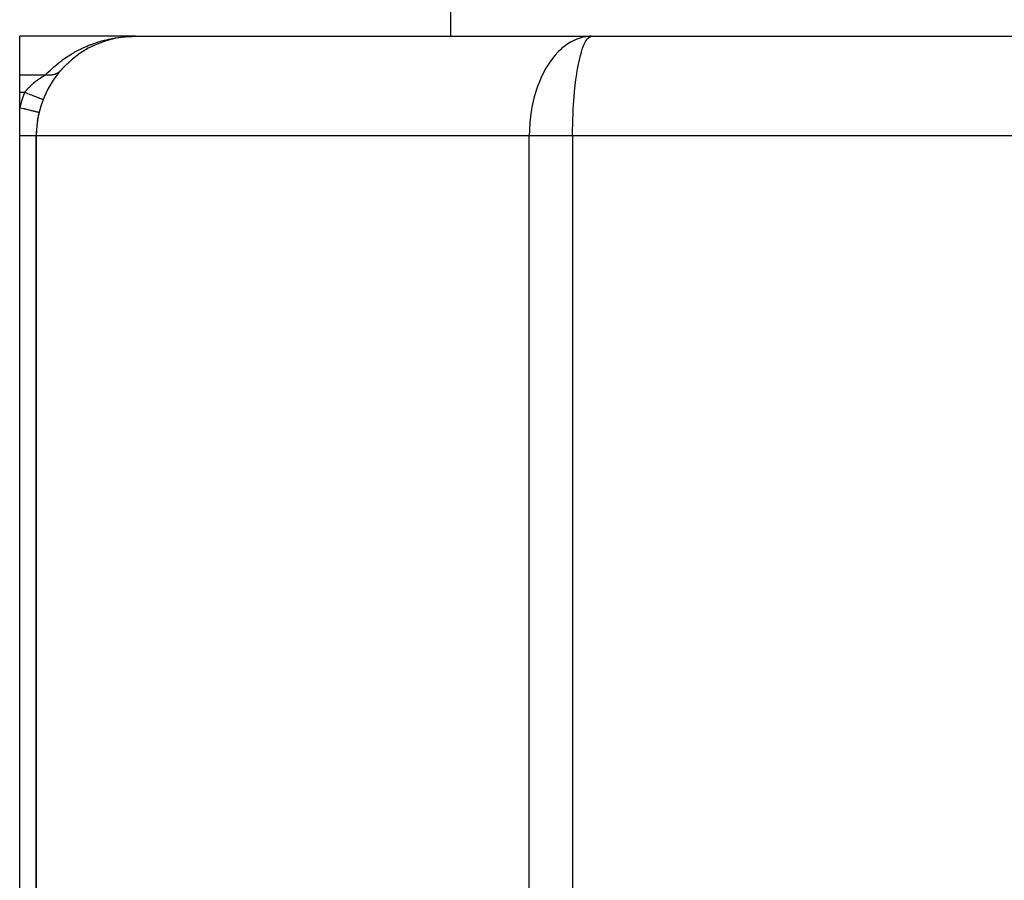
# Model space of a CAD drawing. Extents: x 24 to 1748, y -1128 to 406.
# Drawn here: x 461 to 610, y -994 to -864 of the extents above; entities that cross this region are included whole.
import ezdxf

# ---------------------------------------------------------------- set-up
doc = ezdxf.new("R2010")
doc.units = 0
doc.linetypes.add('DASHED', pattern=[11.05, 8.7, -2.35])
doc.layers.get('0').update_dxf_attribs({"linetype": 'CONTINUOUS'})
doc.layers.add('NEVIDI', color=4, linetype='DASHED')

msp = doc.modelspace()

# ---------------------------------------------------------------- linework, layer by layer
at = {"color": 2}
for p, q in [((526, -866.906049), (526, -861.906049)), ((526, -866.906049), (526, -861.906049)), ((478.5, -866.906049), (461, -866.906049)), ((461, -872.72188), (461, -866.906049)), ((475.390991, -867.231671), (475.274606, -867.257652)), ((475.411213, -867.227514), (475.390991, -867.231671)), ((475.831103, -867.145306), (475.807819, -867.149169)), ((476.272823, -867.072251), (475.831103, -867.145306)), ((475.848592, -867.142241), (475.831103, -867.145306)), ((476.272823, -867.072251), (475.957223, -867.123144)), ((476.272823, -867.072251), (476.253322, -867.074939)), ((476.715994, -867.012478), (476.272823, -867.072251)), ((476.287515, -867.070116), (476.272823, -867.072251)), ((476.715994, -867.012478), (476.700327, -867.014202)), ((477.102953, -866.971744), (476.715994, -867.012478)), ((477.076265, -866.974772), (476.715994, -867.012478)), ((476.727802, -867.011107), (476.715994, -867.012478)), ((477.103039, -866.97174), (476.8371, -866.998509)), ((477.103039, -866.97174), (476.837109, -866.998508)), ((477.103038, -866.97174), (476.837131, -866.998505)), ((477.160458, -866.965961), (477.137156, -866.968306)), ((477.160458, -866.965961), (477.137156, -866.968306)), ((477.160458, -866.965961), (477.137157, -866.968306)), ((477.160458, -866.965961), (477.138738, -866.968234)), ((477.160458, -866.965961), (477.148668, -866.966932)), ((477.160458, -866.966045), (477.148668, -866.966932)), ((477.606065, -866.932701), (477.160458, -866.965961)), ((477.169326, -866.965189), (477.160458, -866.965961)), ((478.048716, -866.912827), (477.598184, -866.933133)), ((478.044768, -866.912928), (477.598184, -866.933181)), ((477.606065, -866.932701), (477.598184, -866.933133)), ((478.052664, -866.912719), (477.606065, -866.932701)), ((477.611993, -866.932357), (477.606065, -866.932701)), ((478.028974, -866.913264), (478.025025, -866.91333)), ((478.032923, -866.91319), (478.028974, -866.913264)), ((478.036871, -866.91311), (478.032923, -866.91319)), ((478.04082, -866.913023), (478.036871, -866.91311)), ((478.044768, -866.912928), (478.04082, -866.913023)), ((478.048716, -866.912827), (478.044768, -866.912928)), ((478.052664, -866.912719), (478.048716, -866.912827)), ((478.055638, -866.912632), (478.052664, -866.912719)), ((478.5, -866.906049), (547.279299, -866.906049)), ((547.279299, -866.906049), (546.770557, -866.927925)), ((547.155535, -866.919799), (547.279299, -866.906049)), ((547.279299, -866.906049), (774.720701, -866.906049)), ((471.577391, -868.599003), (471.535635, -868.620147)), ((471.990019, -868.392347), (471.950083, -868.411086)), ((472.407449, -868.199086), (472.369574, -868.215499)), ((472.828893, -868.019417), (472.793494, -868.033514)), ((473.680693, -867.701322), (473.649918, -867.711511)), ((474.110195, -867.562771), (474.081935, -867.571214)), ((474.54189, -867.437692), (474.516235, -867.444538)), ((474.975633, -867.325965), (474.952645, -867.331387)), ((475.108693, -867.29469), (475.079439, -867.301221)), ((469.217571, -870.123158), (469.167223, -870.161588)), ((469.596027, -869.834626), (469.546651, -869.869961)), ((469.980745, -869.560107), (469.93255, -869.592396)), ((470.371476, -869.29942), (470.32465, -869.328751)), ((470.767966, -869.052425), (470.722697, -869.078904)), ((471.170005, -868.818988), (471.126436, -868.842735)), ((467.773226, -871.420997), (467.72068, -871.472811)), ((468.109135, -871.087528), (468.070953, -871.122846)), ((468.480919, -870.742806), (468.42905, -870.787825)), ((468.845805, -870.425782), (468.794582, -870.467475)), ((461, -875.37293), (461, -872.72188)), ((467.195554, -872.046554), (467.167422, -872.077981)), ((467.198342, -872.043365), (467.195554, -872.046554)), ((467.431199, -871.782727), (467.378651, -871.838029)), ((461, -877.692974), (461, -875.37293)), ((464.522878, -876.461779), (464.519785, -876.460575)), ((461, -881.906049), (461.000002, -877.69298)), ((463.916667, -878.395153), (463.913447, -878.394378)), ((461, -1091.906049), (461, -881.906049)), ((463.5, -881.906049), (463.5, -1091.906049)), ((463.5, -1091.906049), (463.5, -881.906049))]:
    msp.add_line(p, q, dxfattribs=at)
for centre, start, end in [((478.5, -881.906049), 90, 180), ((547.279299, -881.906049), 90.473166, 91.945341), ((478.5, -881.906049), 166.463797, 171.765747), ((478.5, -881.906049), 172.85312, 180)]:
    msp.add_arc(centre, 15, start, end, dxfattribs=at)
at = {"layer": 'NEVIDI', "color": 7, "linetype": 'CONTINUOUS'}
for p, q in [((474.923008, -867.244719), (475.318311, -867.17343)), ((475.318311, -867.17343), (475.448823, -867.151785)), ((475.448823, -867.151785), (475.844974, -867.091783)), ((475.844974, -867.091783), (475.975919, -867.073825)), ((475.975919, -867.073825), (476.373327, -867.024984)), ((476.373327, -867.024984), (476.504661, -867.010704)), ((476.504661, -867.010704), (476.903191, -866.972999)), ((476.903191, -866.972999), (477.034869, -866.962395)), ((477.034869, -866.962395), (477.434392, -866.935832)), ((477.434392, -866.935832), (477.566373, -866.928907)), ((477.566373, -866.928907), (477.96676, -866.913502)), ((477.96676, -866.913502), (478.028974, -866.911978)), ((478.09899, -866.910264), (478.5, -866.906049)), ((545.920461, -867.06282), (545.214776, -867.270469)), ((546.395007, -866.972241), (545.920461, -867.06282)), ((546.770557, -866.927925), (546.395007, -866.972241)), ((546.625138, -867.295041), (546.777063, -867.134101)), ((546.777063, -867.134101), (547.007985, -866.972241)), ((547.007985, -866.972241), (547.155535, -866.919799)), ((470.314231, -868.763535), (470.663671, -868.599691)), ((470.663671, -868.599691), (470.687813, -868.588698)), ((470.687813, -868.588698), (470.810667, -868.533406)), ((470.810667, -868.533406), (471.188696, -868.369935)), ((471.188696, -868.369935), (471.312887, -868.318386)), ((471.312887, -868.318386), (471.69475, -868.16641)), ((471.69475, -868.16641), (471.819892, -868.118714)), ((471.819892, -868.118714), (472.204223, -867.978601)), ((472.204223, -867.978601), (472.330131, -867.934759)), ((472.330131, -867.934759), (472.716774, -867.806356)), ((472.716774, -867.806356), (472.843404, -867.766319)), ((472.843404, -867.766319), (473.232185, -867.649504)), ((473.232185, -867.649504), (473.359484, -867.613232)), ((473.359484, -867.613232), (473.750245, -867.507893)), ((473.750245, -867.507893), (473.878163, -867.475357)), ((473.878163, -867.475357), (474.270756, -867.381413)), ((474.270756, -867.381413), (474.399495, -867.35253)), ((474.399495, -867.35253), (474.497199, -867.331239)), ((474.497199, -867.331239), (474.793511, -867.269958)), ((474.793511, -867.269958), (474.923008, -867.244719)), ((542.788445, -868.718994), (542.614696, -868.872717)), ((543.693402, -868.034553), (542.788445, -868.718994)), ((543.937749, -867.880807), (543.693402, -868.034553)), ((544.152283, -867.756007), (543.937749, -867.880807)), ((545.147192, -867.295042), (544.152283, -867.756007)), ((545.214776, -867.270469), (545.147192, -867.295042)), ((545.716338, -869.286773), (545.901441, -868.718991)), ((545.901441, -868.718991), (546.038882, -868.356704)), ((546.038882, -868.356704), (546.051393, -868.326066)), ((546.051393, -868.326066), (546.254064, -867.880805)), ((546.254064, -867.880805), (546.406942, -867.605138)), ((546.406942, -867.605138), (546.625138, -867.295041)), ((467.81511, -870.2214), (467.928225, -870.143334)), ((467.928225, -870.143334), (468.276779, -869.910633)), ((468.276779, -869.910633), (468.391664, -869.836462)), ((468.391664, -869.836462), (468.74568, -869.615505)), ((468.74568, -869.615505), (468.862297, -869.545169)), ((468.862297, -869.545169), (469.221509, -869.335878)), ((469.221509, -869.335878), (469.339788, -869.269339)), ((469.339788, -869.269339), (469.703981, -869.071603)), ((469.703981, -869.071603), (469.823852, -869.008827)), ((469.823852, -869.008827), (470.192828, -868.822566)), ((470.192828, -868.822566), (470.314231, -868.763535)), ((541.719964, -869.794521), (541.355335, -870.240732)), ((542.231881, -869.239273), (541.719964, -869.794521)), ((542.614696, -868.872717), (542.231881, -869.239273)), ((545.407373, -870.4745), (545.573617, -869.794514)), ((545.573617, -869.794514), (545.716338, -869.286773)), ((465.730358, -871.918966), (466.047733, -871.624944)), ((466.047733, -871.624944), (466.152679, -871.530861)), ((466.152679, -871.530861), (466.476917, -871.249503)), ((466.476917, -871.249503), (466.584042, -871.159525)), ((466.584042, -871.159525), (466.914803, -870.890597)), ((466.914803, -870.890597), (467.024006, -870.804658)), ((467.024006, -870.804658), (467.173056, -870.689566)), ((467.173056, -870.689566), (467.360995, -870.547976)), ((467.360995, -870.547976), (467.472183, -870.466017)), ((467.472183, -870.466017), (467.81511, -870.2214)), ((540.751536, -871.088032), (540.365178, -871.714369)), ((540.854603, -870.932806), (540.751536, -871.088032)), ((541.355335, -870.240732), (540.854603, -870.932806)), ((545.12964, -871.875287), (545.27649, -871.08802)), ((545.27649, -871.08802), (545.407373, -870.4745)), ((461, -872.72188), (464.93801, -872.72188)), ((464.301564, -873.107871), (464.088941, -873.246985)), ((464.321745, -873.094956), (464.301564, -873.107871)), ((464.332707, -873.087961), (464.321745, -873.094956)), ((464.536819, -872.960243), (464.332707, -873.087961)), ((464.566664, -872.941953), (464.536819, -872.960243)), ((464.695346, -872.864162), (464.566664, -872.941953)), ((464.760132, -872.825628), (464.695346, -872.864162)), ((464.788284, -872.80901), (464.760132, -872.825628)), ((464.938007, -872.721878), (464.788284, -872.80901)), ((464.938007, -872.721879), (465.217369, -872.426767)), ((464.94471, -872.723152), (464.938007, -872.721878)), ((465.026291, -872.737418), (464.94471, -872.723152)), ((465.062036, -872.742947), (465.026291, -872.737418)), ((465.099834, -872.748314), (465.062036, -872.742947)), ((465.133658, -872.752699), (465.099834, -872.748314)), ((465.143482, -872.753899), (465.133658, -872.752699)), ((465.17915, -872.757973), (465.143482, -872.753899)), ((465.260222, -872.765585), (465.17915, -872.757973)), ((465.217369, -872.426767), (465.317584, -872.324208)), ((465.295759, -872.768195), (465.260222, -872.765585)), ((465.323564, -872.769927), (465.295759, -872.768195)), ((465.317584, -872.324208), (465.627715, -872.017241)), ((465.357096, -872.771652), (465.323564, -872.769927)), ((465.376552, -872.77247), (465.357096, -872.771652)), ((465.411678, -872.773603), (465.376552, -872.77247)), ((465.491891, -872.774526), (465.411678, -872.773603)), ((465.526919, -872.774195), (465.491891, -872.774526)), ((465.544735, -872.773853), (465.526919, -872.774195)), ((465.577787, -872.772907), (465.544735, -872.773853)), ((465.606301, -872.771764), (465.577787, -872.772907)), ((465.641029, -872.769958), (465.606301, -872.771764)), ((465.627715, -872.017241), (465.730358, -871.918966)), ((465.719608, -872.764174), (465.641029, -872.769958)), ((465.753839, -872.760907), (465.719608, -872.764174)), ((465.761991, -872.760062), (465.753839, -872.760907)), ((465.794284, -872.756453), (465.761991, -872.760062)), ((465.831489, -872.751779), (465.794284, -872.756453)), ((465.865257, -872.747052), (465.831489, -872.751779)), ((465.941795, -872.734594), (465.865257, -872.747052)), ((465.97378, -872.728656), (465.941795, -872.734594)), ((465.975064, -872.728408), (465.97378, -872.728656)), ((466.005171, -872.7224), (465.975064, -872.728408)), ((466.050189, -872.712676), (466.005171, -872.7224)), ((466.082901, -872.705043), (466.050189, -872.712676)), ((466.15668, -872.68603), (466.082901, -872.705043)), ((466.178872, -872.679812), (466.15668, -872.68603)), ((466.188773, -872.676961), (466.178872, -872.679812)), ((466.209129, -872.670951), (466.188773, -872.676961)), ((466.261006, -872.654713), (466.209129, -872.670951)), ((466.292374, -872.644236), (466.261006, -872.654713)), ((466.362964, -872.618785), (466.292374, -872.644236)), ((466.375821, -872.613862), (466.362964, -872.618785)), ((466.39356, -872.60692), (466.375821, -872.613862)), ((466.404752, -872.602451), (466.39356, -872.60692)), ((466.462315, -872.578339), (466.404752, -872.602451)), ((466.492125, -872.565092), (466.462315, -872.578339)), ((466.559042, -872.533376), (466.492125, -872.565092)), ((466.56332, -872.531253), (466.559042, -872.533376)), ((466.587917, -872.518813), (466.56332, -872.531253)), ((466.5907, -872.517381), (466.587917, -872.518813)), ((466.587998, -872.518753), (466.590692, -872.517366)), ((466.587998, -872.518753), (466.590692, -872.517366)), ((466.652865, -872.48402), (466.5907, -872.517381)), ((466.680845, -872.468125), (466.652865, -872.48402)), ((466.740161, -872.43252), (466.680845, -872.468125)), ((466.743644, -872.430346), (466.740161, -872.43252)), ((466.765818, -872.416279), (466.743644, -872.430346)), ((466.770678, -872.413144), (466.765818, -872.416279)), ((466.83109, -872.372529), (466.770678, -872.413144)), ((466.857133, -872.354048), (466.83109, -872.372529)), ((466.905162, -872.318328), (466.857133, -872.354048)), ((466.915165, -872.31061), (466.905162, -872.318328)), ((466.928956, -872.299807), (466.915165, -872.31061)), ((466.940206, -872.290851), (466.928956, -872.299807)), ((466.995857, -872.24458), (466.940206, -872.290851)), ((467.019702, -872.223697), (466.995857, -872.24458)), ((467.057282, -872.189404), (467.019702, -872.223697)), ((467.072756, -872.174767), (467.057282, -872.189404)), ((467.079047, -872.168728), (467.072756, -872.174767)), ((467.095453, -872.152728), (467.079047, -872.168728)), ((467.145925, -872.101125), (467.095453, -872.152728)), ((539.900591, -872.576251), (539.606444, -873.198184)), ((540.365178, -871.714369), (539.900591, -872.576251)), ((544.887804, -873.476599), (545.015409, -872.576228)), ((545.015409, -872.576228), (545.100428, -872.046401)), ((545.100428, -872.046401), (545.12964, -871.875287)), ((462.355492, -874.659679), (462.326178, -874.689539)), ((462.557884, -874.460727), (462.355492, -874.659679)), ((462.588527, -874.431634), (462.557884, -874.460727)), ((462.680732, -874.345611), (462.588527, -874.431634)), ((462.799916, -874.237614), (462.680732, -874.345611)), ((462.831803, -874.209301), (462.799916, -874.237614)), ((463.047515, -874.023769), (462.831803, -874.209301)), ((463.079743, -873.996902), (463.047515, -874.023769)), ((463.083749, -873.993578), (463.079743, -873.996902)), ((463.29818, -873.820185), (463.083749, -873.993578)), ((463.330845, -873.794525), (463.29818, -873.820185)), ((463.500424, -873.664292), (463.330845, -873.794525)), ((463.55101, -873.626374), (463.500424, -873.664292)), ((463.583881, -873.601955), (463.55101, -873.626374)), ((463.804808, -873.442161), (463.583881, -873.601955)), ((463.837703, -873.418989), (463.804808, -873.442161)), ((463.917942, -873.363113), (463.837703, -873.418989)), ((464.056848, -873.268482), (463.917942, -873.363113)), ((464.088941, -873.246985), (464.056848, -873.268482)), ((539.034917, -874.641314), (538.610513, -876.024845)), ((539.182446, -874.232397), (539.034917, -874.641314)), ((539.584563, -873.247244), (539.182446, -874.232397)), ((539.606444, -873.198184), (539.584563, -873.247244)), ((544.733478, -874.796466), (544.79508, -874.232289)), ((544.79508, -874.232289), (544.887804, -873.476599)), ((461.727452, -875.37293), (461, -875.37293)), ((461.896056, -875.164179), (461.727454, -875.372927)), ((461.735428, -875.376032), (461.727454, -875.372927)), ((461.858835, -875.424101), (461.735428, -875.376032)), ((462.052416, -875.499503), (461.858835, -875.424101)), ((461.922384, -875.132894), (461.896056, -875.164179)), ((461.955884, -875.093558), (461.922384, -875.132894)), ((462.105437, -874.923966), (461.955884, -875.093558)), ((462.108419, -875.521317), (462.052416, -875.499503)), ((462.133308, -874.893376), (462.105437, -874.923966)), ((462.231279, -875.569173), (462.108419, -875.521317)), ((462.302221, -874.714153), (462.133308, -874.893376)), ((462.419717, -875.642572), (462.231279, -875.569173)), ((462.326178, -874.689539), (462.302221, -874.714153)), ((462.474318, -875.663839), (462.419717, -875.642572)), ((462.594748, -875.710749), (462.474318, -875.663839)), ((462.774837, -875.780896), (462.594748, -875.710749)), ((462.826889, -875.801171), (462.774837, -875.780896)), ((462.94271, -875.846285), (462.826889, -875.801171)), ((463.111245, -875.911932), (462.94271, -875.846285)), ((463.159798, -875.930844), (463.111245, -875.911932)), ((463.268827, -875.973312), (463.159798, -875.930844)), ((463.422735, -876.033262), (463.268827, -875.973312)), ((463.46735, -876.050641), (463.422735, -876.033262)), ((463.567065, -876.089482), (463.46735, -876.050641)), ((463.704115, -876.142865), (463.567065, -876.089482)), ((463.743582, -876.158238), (463.704115, -876.142865)), ((538.610028, -876.026657), (538.442903, -876.695077)), ((538.610513, -876.024845), (538.610028, -876.026657)), ((544.576911, -876.574198), (544.619445, -876.02661)), ((544.619445, -876.02661), (544.685855, -875.275949)), ((544.685855, -875.275949), (544.733478, -874.796466)), ((463.832221, -876.192765), (463.743582, -876.158238)), ((463.950144, -876.238698), (463.832221, -876.192765)), ((463.983874, -876.251837), (463.950144, -876.238698)), ((464.059553, -876.281315), (463.983874, -876.251837)), ((464.156332, -876.319011), (464.059553, -876.281315)), ((464.183764, -876.329696), (464.156332, -876.319011)), ((464.244855, -876.353492), (464.183764, -876.329696)), ((464.319242, -876.382466), (464.244855, -876.353492)), ((464.339841, -876.390489), (464.319242, -876.382466)), ((464.384883, -876.408033), (464.339841, -876.390489)), ((464.435796, -876.427863), (464.384883, -876.408033)), ((464.449208, -876.433087), (464.435796, -876.427863)), ((464.477089, -876.443947), (464.449208, -876.433087)), ((464.503915, -876.454394), (464.477089, -876.443947)), ((464.509903, -876.456727), (464.503915, -876.454394)), ((464.519785, -876.460575), (464.509903, -876.456727)), ((538.301808, -877.34693), (538.193648, -877.926702)), ((538.442903, -876.695077), (538.301808, -877.34693)), ((544.497815, -877.812973), (544.527197, -877.30935)), ((544.527197, -877.30935), (544.576911, -876.574198)), ((461.137015, -877.72596), (461, -877.692974)), ((461.322301, -877.770567), (461.137015, -877.72596)), ((461.339021, -877.774593), (461.322301, -877.770567)), ((461.525689, -877.819532), (461.339021, -877.774593)), ((461.706157, -877.862979), (461.525689, -877.819532)), ((461.722479, -877.866909), (461.706157, -877.862979)), ((461.904999, -877.91085), (461.722479, -877.866909)), ((462.077197, -877.952306), (461.904999, -877.91085)), ((462.092803, -877.956064), (462.077197, -877.952306)), ((462.268059, -877.998256), (462.092803, -877.956064)), ((462.429158, -878.03704), (462.268059, -877.998256)), ((462.443804, -878.040566), (462.429158, -878.03704)), ((462.608168, -878.080136), (462.443804, -878.040566)), ((462.755416, -878.115586), (462.608168, -878.080136)), ((462.768815, -878.118811), (462.755416, -878.115586)), ((462.919344, -878.155051), (462.768815, -878.118811)), ((463.050468, -878.186619), (462.919344, -878.155051)), ((463.062396, -878.18949), (463.050468, -878.186619)), ((463.196071, -878.221672), (463.062396, -878.18949)), ((463.308892, -878.248833), (463.196071, -878.221672)), ((463.319104, -878.251292), (463.308892, -878.248833)), ((463.433258, -878.278774), (463.319104, -878.251292)), ((463.525908, -878.301079), (463.433258, -878.278774)), ((463.534241, -878.303085), (463.525908, -878.301079)), ((463.62659, -878.325318), (463.534241, -878.303085)), ((463.697824, -878.342467), (463.62659, -878.325318)), ((463.704205, -878.344004), (463.697824, -878.342467)), ((463.77271, -878.360496), (463.704205, -878.344004)), ((463.821572, -878.37226), (463.77271, -878.360496)), ((463.825768, -878.37327), (463.821572, -878.37226)), ((463.868901, -878.383654), (463.825768, -878.37327)), ((463.894889, -878.38991), (463.868901, -878.383654)), ((463.896896, -878.390394), (463.894889, -878.38991)), ((463.913447, -878.394378), (463.896896, -878.390394)), ((538.08556, -878.615313), (537.94551, -879.843473)), ((538.193648, -877.926702), (538.08556, -878.615313)), ((544.428734, -879.399878), (544.454394, -878.71217)), ((544.454394, -878.71217), (544.491694, -877.926636)), ((544.491694, -877.926636), (544.497815, -877.812973)), ((537.940794, -879.898295), (537.871524, -881.045374)), ((537.94551, -879.843473), (537.940794, -879.898295)), ((544.395663, -880.821421), (544.402447, -880.413285)), ((544.402447, -880.413285), (544.412754, -879.951119)), ((544.412754, -879.951119), (544.414112, -879.898265)), ((544.414112, -879.898265), (544.414333, -879.889775)), ((544.414333, -879.889775), (544.428734, -879.399878)), ((461.188404, -881.906049), (461, -881.906049)), ((461.304621, -881.906049), (461.188404, -881.906049)), ((461.31952, -881.906049), (461.304621, -881.906049)), ((461.572254, -881.906049), (461.31952, -881.906049)), ((461.643403, -881.906049), (461.572254, -881.906049)), ((461.657692, -881.906049), (461.643403, -881.906049)), ((461.936677, -881.906049), (461.657692, -881.906049)), ((461.96598, -881.906049), (461.936677, -881.906049)), ((461.979444, -881.906049), (461.96598, -881.906049)), ((462.267675, -881.906049), (461.979444, -881.906049)), ((462.275525, -881.906049), (462.267675, -881.906049)), ((462.280145, -881.906049), (462.275525, -881.906049)), ((462.544049, -881.906049), (462.280145, -881.906049)), ((462.555336, -881.906049), (462.544049, -881.906049)), ((462.582486, -881.906049), (462.555336, -881.906049)), ((462.791288, -881.906049), (462.582486, -881.906049)), ((462.801244, -881.906049), (462.791288, -881.906049)), ((462.852177, -881.906049), (462.801244, -881.906049)), ((463.005828, -881.906049), (462.852177, -881.906049)), ((463.014298, -881.906049), (463.005828, -881.906049)), ((463.079728, -881.906049), (463.014298, -881.906049)), ((463.184609, -881.906049), (463.079728, -881.906049)), ((463.191474, -881.906049), (463.184609, -881.906049)), ((463.261146, -881.906049), (463.191474, -881.906049)), ((463.325144, -881.906049), (463.261146, -881.906049)), ((463.330308, -881.906049), (463.325144, -881.906049)), ((463.393037, -881.906049), (463.330308, -881.906049)), ((463.425328, -881.906049), (463.393037, -881.906049)), ((463.428717, -881.906049), (463.425328, -881.906049)), ((463.473138, -881.906049), (463.428717, -881.906049)), ((463.483758, -881.906049), (463.473138, -881.906049)), ((463.485325, -881.906049), (463.483758, -881.906049)), ((463.5, -881.906049), (463.485325, -881.906049)), ((537.855999, -881.906049), (463.5, -881.906049)), ((537.871524, -881.045374), (537.855999, -881.906049)), ((544.388095, -881.906049), (537.855999, -881.906049)), ((537.855999, -996.743731), (537.855999, -881.906049)), ((544.388095, -881.906049), (544.388708, -881.597034)), ((777.611905, -881.906049), (544.388095, -881.906049)), ((544.388095, -881.906049), (544.388095, -996.743731)), ((544.388708, -881.597034), (544.391248, -881.205637)), ((544.391248, -881.205637), (544.395663, -880.821421))]:
    msp.add_line(p, q, dxfattribs=at)
msp.add_arc((478.5, -881.906049), 18, 158.718457, 166.463797, dxfattribs=at)

doc.saveas('drawing.dxf')
